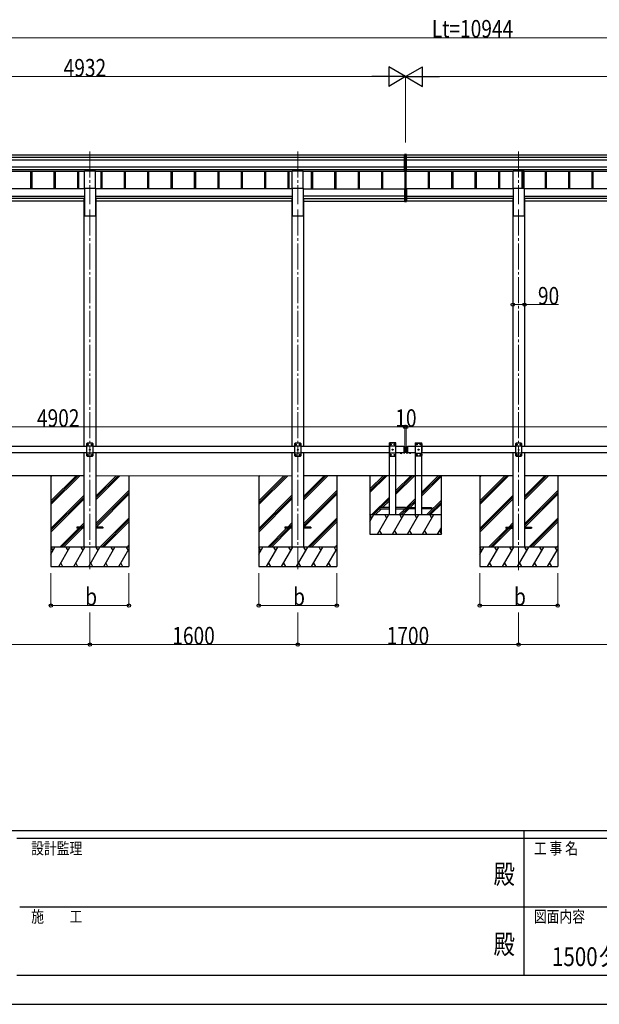
# Model space of a CAD drawing. Units: millimetres. Extents: x 0 to 25230, y 0 to 17820.
# Drawn here: x 8721 to 13182, y 0 to 7578 of the extents above; entities that cross this region are included whole.
import ezdxf
from ezdxf.enums import TextEntityAlignment as Align

# ---------------------------------------------------------------- set-up
doc = ezdxf.new("R2010")
doc.units = ezdxf.units.MM
doc.linetypes.add('YCENTER_1', pattern=[13, 10, -1, 1, -1])
doc.linetypes.add('YHIDDEN_1', pattern=[4, 3, -1])
for name, color, linetype, lineweight in [('USER1', 3, 'Continuous', 13), ('YKK_12', 2, 'Continuous', 13), ('YKK_13', 4, 'Continuous', 30), ('YKK_A1', 4, 'Continuous', 30), ('YKK_D', 6, 'Continuous', 13), ('YKK_ZWAK', 7, 'Continuous', 30)]:
    doc.layers.add(name, color=color, linetype=linetype, lineweight=lineweight)
doc.styles.add('text-b', font='extslim2.shx', dxfattribs={"width": 0.8, "bigfont": 'extfont2.shx'})

msp = doc.modelspace()

# ---------------------------------------------------------------- linework, layer by layer
at = {"layer": 'YKK_12', "linetype": 'YCENTER_1', "ltscale": 20}
for p, q in [((9261.3, 6563.3), (9261.3, 6157.9)), ((10861.3, 6563.3), (10861.3, 6157.9)), ((12561.3, 6563.3), (12561.3, 6157.9)), ((9261.3, 6115.9), (9261.3, 3347.7)), ((10861.3, 6115.9), (10861.3, 3347.7)), ((12561.3, 6115.9), (12561.3, 3342.1))]:
    msp.add_line(p, q, dxfattribs=at)
at = {"layer": 'YKK_13'}
for p, q in [((11691.3, 6540), (11683.8, 6539.5)), ((11683.8, 6409.6), (11683.8, 6539.5)), ((11698.8, 6539.5), (11691.3, 6540)), ((11691.3, 6540), (11691.3, 6409.1)), ((11698.8, 6409.6), (11698.8, 6539.5)), ((11683.8, 6409.6), (11691.3, 6409.1)), ((11691.3, 6409.1), (11698.8, 6409.6)), ((11683.8, 6273.5), (11683.8, 6178.9)), ((11688.8, 6274.5), (11684.8, 6274.5)), ((11688.8, 6275.1), (11688.8, 6275.5)), ((11688.8, 6274.5), (11688.8, 6275.1)), ((11691.3, 6275.6), (11691.3, 6178.4)), ((11693.8, 6275.1), (11693.8, 6275.5)), ((11693.8, 6274.5), (11693.8, 6275.1)), ((11693.8, 6274.5), (11697.8, 6274.5)), ((11698.8, 6273.5), (11698.8, 6178.9)), ((11683.8, 6178.9), (11691.3, 6178.4)), ((11691.3, 6178.4), (11698.8, 6178.9))]:
    msp.add_line(p, q, dxfattribs=at)
at = {"layer": 'YKK_13', "ltscale": 20}
for p, q in [((9218.8, 6282.3), (9218.8, 6415.5)), ((9218.8, 6415.5), (9303.8, 6415.5)), ((9303.8, 6282.3), (9303.8, 6415.5)), ((10818.8, 6282.3), (10818.8, 6415.5)), ((10818.8, 6415.5), (10903.8, 6415.5)), ((10903.8, 6282.3), (10903.8, 6415.5)), ((12518.8, 6282.3), (12518.8, 6415.5)), ((12518.8, 6415.5), (12603.8, 6415.5)), ((12603.8, 6282.3), (12603.8, 6415.5)), ((9218.8, 6282.3), (9303.8, 6282.3)), ((10818.8, 6282.3), (10903.8, 6282.3)), ((12518.8, 6282.3), (12603.8, 6282.3)), ((11650.4, 4243.4), (11662.2, 4243.4)), ((11650.4, 4243.4), (11650.4, 4242.9)), ((11650.4, 4242.9), (11662.2, 4242.9)), ((11653.8, 4243.4), (11658.8, 4243.4)), ((11662.2, 4243.4), (11662.2, 4242.9)), ((11732.2, 4243.4), (11720.4, 4243.4)), ((11720.4, 4243.4), (11720.4, 4242.9)), ((11732.2, 4242.9), (11720.4, 4242.9)), ((11728.8, 4243.4), (11723.8, 4243.4)), ((11732.2, 4243.4), (11732.2, 4242.9)), ((11491.3, 3822.4), (11491.3, 3814.4)), ((11566.3, 3822.4), (11491.3, 3822.4)), ((11491.3, 3814.4), (11566.3, 3814.4)), ((11691.3, 3822.4), (11616.3, 3822.4)), ((11616.3, 3814.4), (11691.3, 3814.4)), ((11691.3, 3814.4), (11691.3, 3822.4)), ((11691.3, 3814.4), (11691.3, 3822.4)), ((11691.3, 3822.4), (11766.3, 3822.4)), ((11766.3, 3814.4), (11691.3, 3814.4)), ((11816.3, 3822.4), (11891.3, 3822.4)), ((11891.3, 3814.4), (11816.3, 3814.4)), ((11891.3, 3822.4), (11891.3, 3814.4)), ((9161.3, 3672.9), (9161.3, 3663.9)), ((9216.3, 3672.9), (9161.3, 3672.9)), ((9216.3, 3663.9), (9161.3, 3663.9)), ((9361.3, 3672.9), (9306.3, 3672.9)), ((9361.3, 3663.9), (9306.3, 3663.9)), ((9361.3, 3672.9), (9361.3, 3663.9)), ((10761.3, 3672.9), (10761.3, 3663.9)), ((10816.3, 3672.9), (10761.3, 3672.9)), ((10816.3, 3663.9), (10761.3, 3663.9)), ((10961.3, 3672.9), (10906.3, 3672.9)), ((10961.3, 3663.9), (10906.3, 3663.9)), ((10961.3, 3672.9), (10961.3, 3663.9)), ((12461.3, 3672.9), (12461.3, 3663.9)), ((12461.3, 3672.9), (12516.3, 3672.9)), ((12461.3, 3663.9), (12516.3, 3663.9)), ((12606.3, 3672.9), (12661.3, 3672.9)), ((12606.3, 3663.9), (12661.3, 3663.9)), ((12661.3, 3672.9), (12661.3, 3663.9))]:
    msp.add_line(p, q, dxfattribs=at)
at = {"layer": 'YKK_13', "linetype": 'YHIDDEN_1', "ltscale": 20}
for p, q in [((11566, 4318.6), (11566.1, 4320.7)), ((11615.5, 4321.6), (11567.1, 4321.6)), ((11616.6, 4318.6), (11616.5, 4320.7)), ((11766, 4318.6), (11766.1, 4320.7)), ((11767.1, 4321.6), (11815.5, 4321.6)), ((11816.6, 4318.6), (11816.5, 4320.7)), ((11616.6, 4318.6), (11566, 4318.6)), ((11571.3, 4318.6), (11566.3, 4313.6)), ((11566.3, 4313.6), (11566.3, 4223.6)), ((11616.3, 4295.9), (11566.3, 4295.9)), ((11611.3, 4318.6), (11571.3, 4318.6)), ((11574.2, 4309.1), (11574.2, 4308.2)), ((11575, 4309.1), (11574.2, 4309.1)), ((11574.2, 4308.2), (11575, 4308.2)), ((11576.7, 4310.7), (11575.8, 4310.7)), ((11575.8, 4310.7), (11575.8, 4309.9)), ((11575.8, 4307.4), (11575.8, 4306.5)), ((11575.8, 4306.5), (11576.7, 4306.5)), ((11576.7, 4309.9), (11576.7, 4310.7)), ((11576.7, 4306.5), (11576.7, 4307.4)), ((11578.4, 4309.1), (11577.5, 4309.1)), ((11577.5, 4308.2), (11578.4, 4308.2)), ((11578.4, 4308.2), (11578.4, 4309.1)), ((11589.2, 4269.1), (11589.2, 4268.2)), ((11590, 4269.1), (11589.2, 4269.1)), ((11589.2, 4268.2), (11590, 4268.2)), ((11591.7, 4270.7), (11590.8, 4270.7)), ((11590.8, 4270.7), (11590.8, 4269.9)), ((11590.8, 4267.4), (11590.8, 4266.5)), ((11590.8, 4266.5), (11591.7, 4266.5)), ((11591.7, 4269.9), (11591.7, 4270.7)), ((11591.7, 4266.5), (11591.7, 4267.4)), ((11593.4, 4269.1), (11592.5, 4269.1)), ((11592.5, 4268.2), (11593.4, 4268.2)), ((11593.4, 4268.2), (11593.4, 4269.1)), ((11604.2, 4309.1), (11604.2, 4308.2)), ((11605, 4309.1), (11604.2, 4309.1)), ((11604.2, 4308.2), (11605, 4308.2)), ((11606.7, 4310.7), (11605.8, 4310.7)), ((11605.8, 4310.7), (11605.8, 4309.9)), ((11605.8, 4307.4), (11605.8, 4306.5)), ((11605.8, 4306.5), (11606.7, 4306.5)), ((11606.7, 4309.9), (11606.7, 4310.7)), ((11606.7, 4306.5), (11606.7, 4307.4)), ((11608.4, 4309.1), (11607.5, 4309.1)), ((11607.5, 4308.2), (11608.4, 4308.2)), ((11608.4, 4308.2), (11608.4, 4309.1)), ((11611.3, 4318.6), (11616.3, 4313.6)), ((11616.3, 4223.6), (11616.3, 4313.6)), ((11655.1, 4243.4), (11656.3, 4244)), ((11657.4, 4243.4), (11656.3, 4244)), ((11725.1, 4243.4), (11726.3, 4244)), ((11727.4, 4243.4), (11726.3, 4244)), ((11766, 4318.6), (11816.6, 4318.6)), ((11771.3, 4318.6), (11766.3, 4313.6)), ((11766.3, 4223.6), (11766.3, 4313.6)), ((11766.3, 4295.9), (11816.3, 4295.9)), ((11771.3, 4318.6), (11811.3, 4318.6)), ((11774.2, 4308.2), (11774.2, 4309.1)), ((11774.2, 4309.1), (11775, 4309.1)), ((11775, 4308.2), (11774.2, 4308.2)), ((11775.8, 4309.9), (11775.8, 4310.7)), ((11775.8, 4310.7), (11776.7, 4310.7)), ((11775.8, 4306.5), (11775.8, 4307.4)), ((11776.7, 4306.5), (11775.8, 4306.5)), ((11776.7, 4310.7), (11776.7, 4309.9)), ((11776.7, 4307.4), (11776.7, 4306.5)), ((11777.5, 4309.1), (11778.4, 4309.1)), ((11778.4, 4308.2), (11777.5, 4308.2)), ((11778.4, 4309.1), (11778.4, 4308.2)), ((11789.2, 4268.2), (11789.2, 4269.1)), ((11789.2, 4269.1), (11790, 4269.1)), ((11790, 4268.2), (11789.2, 4268.2)), ((11790.8, 4269.9), (11790.8, 4270.7)), ((11790.8, 4270.7), (11791.7, 4270.7)), ((11790.8, 4266.5), (11790.8, 4267.4)), ((11791.7, 4266.5), (11790.8, 4266.5)), ((11791.7, 4270.7), (11791.7, 4269.9)), ((11791.7, 4267.4), (11791.7, 4266.5)), ((11792.5, 4269.1), (11793.4, 4269.1)), ((11793.4, 4268.2), (11792.5, 4268.2)), ((11793.4, 4269.1), (11793.4, 4268.2)), ((11804.2, 4308.2), (11804.2, 4309.1)), ((11804.2, 4309.1), (11805, 4309.1)), ((11805, 4308.2), (11804.2, 4308.2)), ((11805.8, 4309.9), (11805.8, 4310.7)), ((11805.8, 4310.7), (11806.7, 4310.7)), ((11805.8, 4306.5), (11805.8, 4307.4)), ((11806.7, 4306.5), (11805.8, 4306.5)), ((11806.7, 4310.7), (11806.7, 4309.9)), ((11806.7, 4307.4), (11806.7, 4306.5)), ((11807.5, 4309.1), (11808.4, 4309.1)), ((11808.4, 4308.2), (11807.5, 4308.2)), ((11808.4, 4309.1), (11808.4, 4308.2)), ((11811.3, 4318.6), (11816.3, 4313.6)), ((11816.3, 4313.6), (11816.3, 4223.6)), ((11616.3, 4241.3), (11566.3, 4241.3)), ((11571.3, 4218.6), (11566.3, 4223.6)), ((11571.3, 4218.6), (11611.3, 4218.6)), ((11574.2, 4229.1), (11574.2, 4228.2)), ((11575, 4229.1), (11574.2, 4229.1)), ((11574.2, 4228.2), (11575, 4228.2)), ((11576.7, 4230.7), (11575.8, 4230.7)), ((11575.8, 4230.7), (11575.8, 4229.9)), ((11575.8, 4227.4), (11575.8, 4226.5)), ((11575.8, 4226.5), (11576.7, 4226.5)), ((11576.7, 4229.9), (11576.7, 4230.7)), ((11576.7, 4226.5), (11576.7, 4227.4)), ((11578.4, 4229.1), (11577.5, 4229.1)), ((11577.5, 4228.2), (11578.4, 4228.2)), ((11578.4, 4228.2), (11578.4, 4229.1)), ((11604.2, 4229.1), (11604.2, 4228.2)), ((11605, 4229.1), (11604.2, 4229.1)), ((11604.2, 4228.2), (11605, 4228.2)), ((11606.7, 4230.7), (11605.8, 4230.7)), ((11605.8, 4230.7), (11605.8, 4229.9)), ((11605.8, 4227.4), (11605.8, 4226.5)), ((11605.8, 4226.5), (11606.7, 4226.5)), ((11606.7, 4229.9), (11606.7, 4230.7)), ((11606.7, 4226.5), (11606.7, 4227.4)), ((11608.4, 4229.1), (11607.5, 4229.1)), ((11607.5, 4228.2), (11608.4, 4228.2)), ((11608.4, 4228.2), (11608.4, 4229.1)), ((11611.3, 4218.6), (11616.3, 4223.6)), ((11653.8, 4240.7), (11655.1, 4243.4)), ((11658.7, 4240.7), (11657.4, 4243.4)), ((11723.8, 4240.7), (11725.1, 4243.4)), ((11728.7, 4240.7), (11727.4, 4243.4)), ((11766.3, 4241.3), (11816.3, 4241.3)), ((11771.3, 4218.6), (11766.3, 4223.6)), ((11811.3, 4218.6), (11771.3, 4218.6)), ((11774.2, 4228.2), (11774.2, 4229.1)), ((11774.2, 4229.1), (11775, 4229.1)), ((11775, 4228.2), (11774.2, 4228.2)), ((11775.8, 4229.9), (11775.8, 4230.7)), ((11775.8, 4230.7), (11776.7, 4230.7)), ((11775.8, 4226.5), (11775.8, 4227.4)), ((11776.7, 4226.5), (11775.8, 4226.5)), ((11776.7, 4230.7), (11776.7, 4229.9)), ((11776.7, 4227.4), (11776.7, 4226.5)), ((11777.5, 4229.1), (11778.4, 4229.1)), ((11778.4, 4228.2), (11777.5, 4228.2)), ((11778.4, 4229.1), (11778.4, 4228.2)), ((11804.2, 4228.2), (11804.2, 4229.1)), ((11804.2, 4229.1), (11805, 4229.1)), ((11805, 4228.2), (11804.2, 4228.2)), ((11805.8, 4229.9), (11805.8, 4230.7)), ((11805.8, 4230.7), (11806.7, 4230.7)), ((11805.8, 4226.5), (11805.8, 4227.4)), ((11806.7, 4226.5), (11805.8, 4226.5)), ((11806.7, 4230.7), (11806.7, 4229.9)), ((11806.7, 4227.4), (11806.7, 4226.5)), ((11807.5, 4229.1), (11808.4, 4229.1)), ((11808.4, 4228.2), (11807.5, 4228.2)), ((11808.4, 4229.1), (11808.4, 4228.2)), ((11811.3, 4218.6), (11816.3, 4223.6))]:
    msp.add_line(p, q, dxfattribs=at)
at = {"layer": 'YKK_13', "ltscale": 25}
for p, q in [((9241.3, 4317.9), (9236.3, 4312.9)), ((9236.3, 4312.9), (9236.3, 4222.9)), ((9286.3, 4295.2), (9236.3, 4295.2)), ((9281.3, 4317.9), (9241.3, 4317.9)), ((9244.2, 4308.3), (9244.2, 4307.5)), ((9245, 4308.3), (9244.2, 4308.3)), ((9244.2, 4307.5), (9245, 4307.5)), ((9246.7, 4310), (9245.8, 4310)), ((9245.8, 4310), (9245.8, 4309.2)), ((9245.8, 4306.6), (9245.8, 4305.8)), ((9245.8, 4305.8), (9246.7, 4305.8)), ((9246.7, 4309.2), (9246.7, 4310)), ((9246.7, 4305.8), (9246.7, 4306.6)), ((9248.4, 4308.3), (9247.5, 4308.3)), ((9247.5, 4307.5), (9248.4, 4307.5)), ((9248.4, 4307.5), (9248.4, 4308.3)), ((9259.2, 4268.3), (9259.2, 4267.5)), ((9260, 4268.3), (9259.2, 4268.3)), ((9259.2, 4267.5), (9260, 4267.5)), ((9261.7, 4270), (9260.8, 4270)), ((9260.8, 4270), (9260.8, 4269.2)), ((9260.8, 4266.6), (9260.8, 4265.8)), ((9260.8, 4265.8), (9261.7, 4265.8)), ((9261.7, 4269.2), (9261.7, 4270)), ((9261.7, 4265.8), (9261.7, 4266.6)), ((9263.4, 4268.3), (9262.5, 4268.3)), ((9262.5, 4267.5), (9263.4, 4267.5)), ((9263.4, 4267.5), (9263.4, 4268.3)), ((9274.2, 4308.3), (9274.2, 4307.5)), ((9275, 4308.3), (9274.2, 4308.3)), ((9274.2, 4307.5), (9275, 4307.5)), ((9276.7, 4310), (9275.8, 4310)), ((9275.8, 4310), (9275.8, 4309.2)), ((9275.8, 4306.6), (9275.8, 4305.8)), ((9275.8, 4305.8), (9276.7, 4305.8)), ((9276.7, 4309.2), (9276.7, 4310)), ((9276.7, 4305.8), (9276.7, 4306.6)), ((9278.4, 4308.3), (9277.5, 4308.3)), ((9277.5, 4307.5), (9278.4, 4307.5)), ((9278.4, 4307.5), (9278.4, 4308.3)), ((9281.3, 4317.9), (9286.3, 4312.9)), ((9286.3, 4222.9), (9286.3, 4312.9)), ((10841.3, 4317.9), (10836.3, 4312.9)), ((10836.3, 4312.9), (10836.3, 4222.9)), ((10886.3, 4295.2), (10836.3, 4295.2)), ((10881.3, 4317.9), (10841.3, 4317.9)), ((10844.2, 4308.3), (10844.2, 4307.5)), ((10845, 4308.3), (10844.2, 4308.3)), ((10844.2, 4307.5), (10845, 4307.5)), ((10846.7, 4310), (10845.8, 4310)), ((10845.8, 4310), (10845.8, 4309.2)), ((10845.8, 4306.6), (10845.8, 4305.8)), ((10845.8, 4305.8), (10846.7, 4305.8)), ((10846.7, 4309.2), (10846.7, 4310)), ((10846.7, 4305.8), (10846.7, 4306.6)), ((10848.4, 4308.3), (10847.5, 4308.3)), ((10847.5, 4307.5), (10848.4, 4307.5)), ((10848.4, 4307.5), (10848.4, 4308.3)), ((10859.2, 4268.3), (10859.2, 4267.5)), ((10860, 4268.3), (10859.2, 4268.3)), ((10859.2, 4267.5), (10860, 4267.5)), ((10861.7, 4270), (10860.8, 4270)), ((10860.8, 4270), (10860.8, 4269.2)), ((10860.8, 4266.6), (10860.8, 4265.8)), ((10860.8, 4265.8), (10861.7, 4265.8)), ((10861.7, 4269.2), (10861.7, 4270)), ((10861.7, 4265.8), (10861.7, 4266.6)), ((10863.4, 4268.3), (10862.5, 4268.3)), ((10862.5, 4267.5), (10863.4, 4267.5)), ((10863.4, 4267.5), (10863.4, 4268.3)), ((10874.2, 4308.3), (10874.2, 4307.5)), ((10875, 4308.3), (10874.2, 4308.3)), ((10874.2, 4307.5), (10875, 4307.5)), ((10876.7, 4310), (10875.8, 4310)), ((10875.8, 4310), (10875.8, 4309.2)), ((10875.8, 4306.6), (10875.8, 4305.8)), ((10875.8, 4305.8), (10876.7, 4305.8)), ((10876.7, 4309.2), (10876.7, 4310)), ((10876.7, 4305.8), (10876.7, 4306.6)), ((10878.4, 4308.3), (10877.5, 4308.3)), ((10877.5, 4307.5), (10878.4, 4307.5)), ((10878.4, 4307.5), (10878.4, 4308.3)), ((10881.3, 4317.9), (10886.3, 4312.9)), ((10886.3, 4222.9), (10886.3, 4312.9)), ((11676.3, 4293.4), (11676.3, 4243.4)), ((11676.3, 4293.4), (11684.3, 4293.4)), ((11684.3, 4293.4), (11684.3, 4243.4)), ((11686.3, 4291.4), (11684.3, 4293.4)), ((11686.3, 4245.4), (11684.3, 4243.4)), ((11686.3, 4291.4), (11686.3, 4245.4)), ((11696.3, 4291.4), (11698.3, 4293.4)), ((11696.3, 4291.4), (11696.3, 4245.4)), ((11696.3, 4245.4), (11698.3, 4243.4)), ((11698.3, 4293.4), (11698.3, 4243.4)), ((11698.3, 4293.4), (11708.3, 4293.4)), ((11706.3, 4293.4), (11706.3, 4243.4)), ((12541.3, 4318.4), (12536.3, 4313.4)), ((12536.3, 4313.4), (12536.3, 4223.4)), ((12586.3, 4295.7), (12536.3, 4295.7)), ((12581.3, 4318.4), (12541.3, 4318.4)), ((12544.2, 4308.8), (12544.2, 4308)), ((12545, 4308.8), (12544.2, 4308.8)), ((12544.2, 4308), (12545, 4308)), ((12546.7, 4310.5), (12545.8, 4310.5)), ((12545.8, 4310.5), (12545.8, 4309.7)), ((12545.8, 4307.2), (12545.8, 4306.3)), ((12545.8, 4306.3), (12546.7, 4306.3)), ((12546.7, 4309.7), (12546.7, 4310.5)), ((12546.7, 4306.3), (12546.7, 4307.2)), ((12548.4, 4308.8), (12547.5, 4308.8)), ((12547.5, 4308), (12548.4, 4308)), ((12548.4, 4308), (12548.4, 4308.8)), ((12559.2, 4268.8), (12559.2, 4268)), ((12560, 4268.8), (12559.2, 4268.8)), ((12559.2, 4268), (12560, 4268)), ((12561.7, 4270.5), (12560.8, 4270.5)), ((12560.8, 4270.5), (12560.8, 4269.7)), ((12560.8, 4267.2), (12560.8, 4266.3)), ((12560.8, 4266.3), (12561.7, 4266.3)), ((12561.7, 4269.7), (12561.7, 4270.5)), ((12561.7, 4266.3), (12561.7, 4267.2)), ((12563.4, 4268.8), (12562.5, 4268.8)), ((12562.5, 4268), (12563.4, 4268)), ((12563.4, 4268), (12563.4, 4268.8)), ((12574.2, 4308.8), (12574.2, 4308)), ((12575, 4308.8), (12574.2, 4308.8)), ((12574.2, 4308), (12575, 4308)), ((12576.7, 4310.5), (12575.8, 4310.5)), ((12575.8, 4310.5), (12575.8, 4309.7)), ((12575.8, 4307.2), (12575.8, 4306.3)), ((12575.8, 4306.3), (12576.7, 4306.3)), ((12576.7, 4309.7), (12576.7, 4310.5)), ((12576.7, 4306.3), (12576.7, 4307.2)), ((12578.4, 4308.8), (12577.5, 4308.8)), ((12577.5, 4308), (12578.4, 4308)), ((12578.4, 4308), (12578.4, 4308.8)), ((12581.3, 4318.4), (12586.3, 4313.4)), ((12586.3, 4223.4), (12586.3, 4313.4)), ((9286.3, 4240.6), (9236.3, 4240.6)), ((9241.3, 4217.9), (9236.3, 4222.9)), ((9241.3, 4217.9), (9281.3, 4217.9)), ((9244.2, 4228.3), (9244.2, 4227.5)), ((9245, 4228.3), (9244.2, 4228.3)), ((9244.2, 4227.5), (9245, 4227.5)), ((9246.7, 4230), (9245.8, 4230)), ((9245.8, 4230), (9245.8, 4229.2)), ((9245.8, 4226.6), (9245.8, 4225.8)), ((9245.8, 4225.8), (9246.7, 4225.8)), ((9246.7, 4229.2), (9246.7, 4230)), ((9246.7, 4225.8), (9246.7, 4226.6)), ((9248.4, 4228.3), (9247.5, 4228.3)), ((9247.5, 4227.5), (9248.4, 4227.5)), ((9248.4, 4227.5), (9248.4, 4228.3)), ((9274.2, 4228.3), (9274.2, 4227.5)), ((9275, 4228.3), (9274.2, 4228.3)), ((9274.2, 4227.5), (9275, 4227.5)), ((9276.7, 4230), (9275.8, 4230)), ((9275.8, 4230), (9275.8, 4229.2)), ((9275.8, 4226.6), (9275.8, 4225.8)), ((9275.8, 4225.8), (9276.7, 4225.8)), ((9276.7, 4229.2), (9276.7, 4230)), ((9276.7, 4225.8), (9276.7, 4226.6)), ((9278.4, 4228.3), (9277.5, 4228.3)), ((9277.5, 4227.5), (9278.4, 4227.5)), ((9278.4, 4227.5), (9278.4, 4228.3)), ((9281.3, 4217.9), (9286.3, 4222.9)), ((10886.3, 4240.6), (10836.3, 4240.6)), ((10841.3, 4217.9), (10836.3, 4222.9)), ((10841.3, 4217.9), (10881.3, 4217.9)), ((10844.2, 4228.3), (10844.2, 4227.5)), ((10845, 4228.3), (10844.2, 4228.3)), ((10844.2, 4227.5), (10845, 4227.5)), ((10846.7, 4230), (10845.8, 4230)), ((10845.8, 4230), (10845.8, 4229.2)), ((10845.8, 4226.6), (10845.8, 4225.8)), ((10845.8, 4225.8), (10846.7, 4225.8)), ((10846.7, 4229.2), (10846.7, 4230)), ((10846.7, 4225.8), (10846.7, 4226.6)), ((10848.4, 4228.3), (10847.5, 4228.3)), ((10847.5, 4227.5), (10848.4, 4227.5)), ((10848.4, 4227.5), (10848.4, 4228.3)), ((10874.2, 4228.3), (10874.2, 4227.5)), ((10875, 4228.3), (10874.2, 4228.3)), ((10874.2, 4227.5), (10875, 4227.5)), ((10876.7, 4230), (10875.8, 4230)), ((10875.8, 4230), (10875.8, 4229.2)), ((10875.8, 4226.6), (10875.8, 4225.8)), ((10875.8, 4225.8), (10876.7, 4225.8)), ((10876.7, 4229.2), (10876.7, 4230)), ((10876.7, 4225.8), (10876.7, 4226.6)), ((10878.4, 4228.3), (10877.5, 4228.3)), ((10877.5, 4227.5), (10878.4, 4227.5)), ((10878.4, 4227.5), (10878.4, 4228.3)), ((10881.3, 4217.9), (10886.3, 4222.9)), ((11676.3, 4243.4), (11684.3, 4243.4)), ((11698.3, 4243.4), (11708.3, 4243.4)), ((11732.2, 4243.4), (11720.4, 4243.4)), ((11720.4, 4243.4), (11720.4, 4242.9)), ((11732.2, 4242.9), (11720.4, 4242.9)), ((11728.8, 4243.4), (11723.8, 4243.4)), ((11732.2, 4243.4), (11732.2, 4242.9)), ((12586.3, 4241.1), (12536.3, 4241.1)), ((12541.3, 4218.4), (12536.3, 4223.4)), ((12541.3, 4218.4), (12581.3, 4218.4)), ((12544.2, 4228.8), (12544.2, 4228)), ((12545, 4228.8), (12544.2, 4228.8)), ((12544.2, 4228), (12545, 4228)), ((12546.7, 4230.5), (12545.8, 4230.5)), ((12545.8, 4230.5), (12545.8, 4229.7)), ((12545.8, 4227.2), (12545.8, 4226.3)), ((12545.8, 4226.3), (12546.7, 4226.3)), ((12546.7, 4229.7), (12546.7, 4230.5)), ((12546.7, 4226.3), (12546.7, 4227.2)), ((12548.4, 4228.8), (12547.5, 4228.8)), ((12547.5, 4228), (12548.4, 4228)), ((12548.4, 4228), (12548.4, 4228.8)), ((12574.2, 4228.8), (12574.2, 4228)), ((12575, 4228.8), (12574.2, 4228.8)), ((12574.2, 4228), (12575, 4228)), ((12576.7, 4230.5), (12575.8, 4230.5)), ((12575.8, 4230.5), (12575.8, 4229.7)), ((12575.8, 4227.2), (12575.8, 4226.3)), ((12575.8, 4226.3), (12576.7, 4226.3)), ((12576.7, 4229.7), (12576.7, 4230.5)), ((12576.7, 4226.3), (12576.7, 4227.2)), ((12578.4, 4228.8), (12577.5, 4228.8)), ((12577.5, 4228), (12578.4, 4228)), ((12578.4, 4228), (12578.4, 4228.8)), ((12581.3, 4218.4), (12586.3, 4223.4))]:
    msp.add_line(p, q, dxfattribs=at)
at = {"layer": 'YKK_13', "linetype": 'YHIDDEN_1', "ltscale": 25}
for p, q in [((11725.1, 4243.4), (11726.3, 4244)), ((11727.4, 4243.4), (11726.3, 4244)), ((11723.8, 4240.7), (11725.1, 4243.4)), ((11728.7, 4240.7), (11727.4, 4243.4))]:
    msp.add_line(p, q, dxfattribs=at)
at = {"layer": 'YKK_13', "ltscale": 25}
for centre in [(9246.3, 4307.9), (9261.3, 4267.9), (9276.3, 4307.9), (10846.3, 4307.9), (10861.3, 4267.9), (10876.3, 4307.9), (12546.3, 4308.4), (12561.3, 4268.4), (12576.3, 4308.4), (9246.3, 4227.9), (9276.3, 4227.9), (10846.3, 4227.9), (10876.3, 4227.9), (12546.3, 4228.4), (12576.3, 4228.4)]:
    msp.add_circle(centre, 3.5, dxfattribs=at)
at = {"layer": 'YKK_13', "linetype": 'YHIDDEN_1', "ltscale": 20}
for centre in [(11576.3, 4308.6), (11591.3, 4268.6), (11606.3, 4308.6), (11776.3, 4308.6), (11791.3, 4268.6), (11806.3, 4308.6), (11576.3, 4228.6), (11606.3, 4228.6), (11776.3, 4228.6), (11806.3, 4228.6)]:
    msp.add_circle(centre, 3.5, dxfattribs=at)
for centre, radius, start, end in [((11567.1, 4320.6), 1, 90, 176.99994), ((11615.5, 4320.6), 1, 3.00011, 90), ((11767.1, 4320.6), 1, 90, 176.99989), ((11815.5, 4320.6), 1, 3.00006, 90), ((11575, 4309.9), 0.84, 270, 0), ((11575, 4307.4), 0.84, 0, 90), ((11577.5, 4309.9), 0.84, 180, 270), ((11577.5, 4307.4), 0.84, 90, 180), ((11590, 4269.9), 0.84, 270, 0), ((11590, 4267.4), 0.84, 0, 90), ((11592.5, 4269.9), 0.84, 180, 270), ((11592.5, 4267.4), 0.84, 90, 180), ((11605, 4309.9), 0.84, 270, 0), ((11605, 4307.4), 0.84, 0, 90), ((11607.5, 4309.9), 0.84, 180, 270), ((11607.5, 4307.4), 0.84, 90, 180), ((11775, 4309.9), 0.84, 270, 0), ((11775, 4307.4), 0.84, 0, 90), ((11777.5, 4309.9), 0.84, 180, 270), ((11777.5, 4307.4), 0.84, 90, 180), ((11790, 4269.9), 0.84, 270, 0), ((11790, 4267.4), 0.84, 0, 90), ((11792.5, 4269.9), 0.84, 180, 270), ((11792.5, 4267.4), 0.84, 90, 180), ((11805, 4309.9), 0.84, 270, 0), ((11805, 4307.4), 0.84, 0, 90), ((11807.5, 4309.9), 0.84, 180, 270), ((11807.5, 4307.4), 0.84, 90, 180), ((11575, 4229.9), 0.84, 270, 0), ((11575, 4227.4), 0.84, 0, 90), ((11577.5, 4229.9), 0.84, 180, 270), ((11577.5, 4227.4), 0.84, 90, 180), ((11605, 4229.9), 0.84, 270, 0), ((11605, 4227.4), 0.84, 0, 90), ((11607.5, 4229.9), 0.84, 180, 270), ((11607.5, 4227.4), 0.84, 90, 180), ((11775, 4229.9), 0.84, 270, 0), ((11775, 4227.4), 0.84, 0, 90), ((11777.5, 4229.9), 0.84, 180, 270), ((11777.5, 4227.4), 0.84, 90, 180), ((11805, 4229.9), 0.84, 270, 0), ((11805, 4227.4), 0.84, 0, 90), ((11807.5, 4229.9), 0.84, 180, 270), ((11807.5, 4227.4), 0.84, 90, 180)]:
    msp.add_arc(centre, radius, start, end, dxfattribs=at)
at = {"layer": 'YKK_13', "ltscale": 25}
for centre, radius, start, end in [((9245, 4309.2), 0.84, 270, 0), ((9245, 4306.6), 0.84, 0, 90), ((9247.5, 4309.2), 0.84, 180, 270), ((9247.5, 4306.6), 0.84, 90, 180), ((9260, 4269.2), 0.84, 270, 0), ((9260, 4266.6), 0.84, 0, 90), ((9262.5, 4269.2), 0.84, 180, 270), ((9262.5, 4266.6), 0.84, 90, 180), ((9275, 4309.2), 0.84, 270, 0), ((9275, 4306.6), 0.84, 0, 90), ((9277.5, 4309.2), 0.84, 180, 270), ((9277.5, 4306.6), 0.84, 90, 180), ((10845, 4309.2), 0.84, 270, 0), ((10845, 4306.6), 0.84, 0, 90), ((10847.5, 4309.2), 0.84, 180, 270), ((10847.5, 4306.6), 0.84, 90, 180), ((10860, 4269.2), 0.84, 270, 0), ((10860, 4266.6), 0.84, 0, 90), ((10862.5, 4269.2), 0.84, 180, 270), ((10862.5, 4266.6), 0.84, 90, 180), ((10875, 4309.2), 0.84, 270, 0), ((10875, 4306.6), 0.84, 0, 90), ((10877.5, 4309.2), 0.84, 180, 270), ((10877.5, 4306.6), 0.84, 90, 180), ((12545, 4309.7), 0.84, 270, 0), ((12545, 4307.2), 0.84, 0, 90), ((12547.5, 4309.7), 0.84, 180, 270), ((12547.5, 4307.2), 0.84, 90, 180), ((12560, 4269.7), 0.84, 270, 0), ((12560, 4267.2), 0.84, 0, 90), ((12562.5, 4269.7), 0.84, 180, 270), ((12562.5, 4267.2), 0.84, 90, 180), ((12575, 4309.7), 0.84, 270, 0), ((12575, 4307.2), 0.84, 0, 90), ((12577.5, 4309.7), 0.84, 180, 270), ((12577.5, 4307.2), 0.84, 90, 180), ((9245, 4229.2), 0.84, 270, 0), ((9245, 4226.6), 0.84, 0, 90), ((9247.5, 4229.2), 0.84, 180, 270), ((9247.5, 4226.6), 0.84, 90, 180), ((9275, 4229.2), 0.84, 270, 0), ((9275, 4226.6), 0.84, 0, 90), ((9277.5, 4229.2), 0.84, 180, 270), ((9277.5, 4226.6), 0.84, 90, 180), ((10845, 4229.2), 0.84, 270, 0), ((10845, 4226.6), 0.84, 0, 90), ((10847.5, 4229.2), 0.84, 180, 270), ((10847.5, 4226.6), 0.84, 90, 180), ((10875, 4229.2), 0.84, 270, 0), ((10875, 4226.6), 0.84, 0, 90), ((10877.5, 4229.2), 0.84, 180, 270), ((10877.5, 4226.6), 0.84, 90, 180), ((11726.3, 4248.3), 8.02, 222.61678, 317.38322), ((12545, 4229.7), 0.84, 270, 0), ((12545, 4227.2), 0.84, 0, 90), ((12547.5, 4229.7), 0.84, 180, 270), ((12547.5, 4227.2), 0.84, 90, 180), ((12575, 4229.7), 0.84, 270, 0), ((12575, 4227.2), 0.84, 0, 90), ((12577.5, 4229.7), 0.84, 180, 270), ((12577.5, 4227.2), 0.84, 90, 180)]:
    msp.add_arc(centre, radius, start, end, dxfattribs=at)
at = {"layer": 'YKK_13', "ltscale": 20}
for centre in [(11656.3, 4248.3), (11726.3, 4248.3)]:
    msp.add_arc(centre, 8.02, 222.61678, 317.38322, dxfattribs=at)
at = {"layer": 'YKK_13'}
for centre, major_axis, start_param, end_param in [((11684.8, 6273.5), (0.909, 0.42), 1.141232, 2.712029), ((11697.8, 6273.5), (0.909, -0.42), 0.429564, 2.00036)]:
    msp.add_ellipse(centre, major_axis=major_axis, ratio=0.991593, start_param=start_param, end_param=end_param, dxfattribs=at)
at = {"layer": 'YKK_A1'}
for p, q in [((6847.2, 6537.4), (11683.8, 6537.4)), ((6863.2, 6518.8), (11683.8, 6518.8)), ((11698.8, 6537.4), (17615.4, 6537.4)), ((11698.8, 6518.8), (17599.4, 6518.8)), ((6863.2, 6498.9), (11683.8, 6498.9)), ((6863.2, 6445), (11683.8, 6445)), ((11698.8, 6498.9), (17599.4, 6498.9)), ((11698.8, 6445), (17599.4, 6445)), ((6863.2, 6425.1), (11683.8, 6425.1)), ((7703.8, 6412.1), (9218.8, 6412.1)), ((8805.2, 6412.1), (8805.2, 6275.6)), ((8813.4, 6412.1), (8813.4, 6275.6)), ((8985.2, 6412.1), (8985.2, 6275.6)), ((8993.4, 6412.1), (8993.4, 6275.6)), ((9165.2, 6412.1), (9165.2, 6275.6)), ((9173.4, 6412.1), (9173.4, 6275.6)), ((9303.8, 6412.1), (10818.8, 6412.1)), ((9345.2, 6412.1), (9345.2, 6275.6)), ((9353.4, 6412.1), (9353.4, 6275.6)), ((9525.2, 6412.1), (9525.2, 6275.6)), ((9533.4, 6412.1), (9533.4, 6275.6)), ((9705.2, 6412.1), (9705.2, 6275.6)), ((9713.4, 6412.1), (9713.4, 6275.6)), ((9885.2, 6412.1), (9885.2, 6275.6)), ((9893.4, 6412.1), (9893.4, 6275.6)), ((10065.2, 6412.1), (10065.2, 6275.6)), ((10073.4, 6412.1), (10073.4, 6275.6)), ((10245.2, 6412.1), (10245.2, 6275.6)), ((10253.4, 6412.1), (10253.4, 6275.6)), ((10425.2, 6412.1), (10425.2, 6275.6)), ((10433.4, 6412.1), (10433.4, 6275.6)), ((10605.2, 6412.1), (10605.2, 6275.6)), ((10613.4, 6412.1), (10613.4, 6275.6)), ((10785.2, 6412.1), (10785.2, 6275.6)), ((10793.4, 6412.1), (10793.4, 6275.6)), ((10903.8, 6412.1), (11683.8, 6412.1)), ((10965.2, 6412.1), (10965.2, 6275.6)), ((10973.4, 6412.1), (10973.4, 6275.6)), ((11145.2, 6412.1), (11145.2, 6275.6)), ((11153.4, 6412.1), (11153.4, 6275.6)), ((11325.2, 6412.1), (11325.2, 6275.6)), ((11333.4, 6412.1), (11333.4, 6275.6)), ((11505.2, 6412.1), (11505.2, 6275.6)), ((11513.4, 6412.1), (11513.4, 6275.6)), ((11685.2, 6409.5), (11685.2, 6275.6)), ((11693.4, 6409.3), (11693.4, 6275.6)), ((11698.8, 6425.1), (17599.4, 6425.1)), ((11698.8, 6412.1), (12518.8, 6412.1)), ((11865.2, 6412.1), (11865.2, 6275.6)), ((11873.4, 6412.1), (11873.4, 6275.6)), ((12045.2, 6412.1), (12045.2, 6275.6)), ((12053.4, 6412.1), (12053.4, 6275.6)), ((12225.2, 6412.1), (12225.2, 6275.6)), ((12233.4, 6412.1), (12233.4, 6275.6)), ((12405.2, 6412.1), (12405.2, 6275.6)), ((12413.4, 6412.1), (12413.4, 6275.6)), ((12585.2, 6412.1), (12585.2, 6275.6)), ((12593.4, 6412.1), (12593.4, 6275.6)), ((12603.8, 6412.1), (14618.8, 6412.1)), ((12765.2, 6412.1), (12765.2, 6275.6)), ((12773.4, 6412.1), (12773.4, 6275.6)), ((12945.2, 6412.1), (12945.2, 6275.6)), ((12953.4, 6412.1), (12953.4, 6275.6)), ((13125.2, 6412.1), (13125.2, 6275.6)), ((13133.4, 6412.1), (13133.4, 6275.6)), ((8961.5, 4068.5), (8961.5, 3368.8)), ((8961.5, 4058.5), (8971.5, 4068.5)), ((8961.5, 3874.6), (9155.3, 4068.4)), ((8961.5, 3860.5), (9169.4, 4068.4)), ((8961.5, 3846.3), (9183.6, 4068.4)), ((9306.7, 3883.2), (9491.9, 4068.4)), ((9306.7, 3897.3), (9477.8, 4068.4)), ((9306.7, 3911.4), (9463.6, 4068.4)), ((9561.5, 4068.4), (9561.5, 3368.8)), ((10561.5, 4068.5), (10561.5, 3368.8)), ((10561.5, 4058.5), (10571.5, 4068.5)), ((10561.5, 3874.6), (10755.3, 4068.4)), ((10561.5, 3860.5), (10769.4, 4068.4)), ((10561.5, 3846.3), (10783.6, 4068.4)), ((10906.7, 3883.2), (11091.9, 4068.4)), ((10906.7, 3897.3), (11077.8, 4068.4)), ((10906.7, 3911.4), (11063.6, 4068.4)), ((11161.5, 4068.4), (11161.5, 3368.8)), ((12261.5, 4068.4), (12261.5, 3368.4)), ((12261.5, 3874.2), (12455.6, 4068.4)), ((12261.5, 3860.1), (12469.8, 4068.4)), ((12261.5, 3846), (12483.9, 4068.4)), ((12261.5, 4058.1), (12271.8, 4068.4)), ((12606.7, 3882.8), (12792.6, 4068.7)), ((12606.7, 3896.9), (12778.5, 4068.7)), ((12606.7, 3911.1), (12764.3, 4068.7)), ((12861.5, 4068.7), (12861.5, 3368.4)), ((9306.7, 3699.3), (9561.5, 3954.1)), ((10906.7, 3699.3), (11161.5, 3954.1)), ((12606.7, 3698.9), (12861.5, 3953.7)), ((8961.5, 3662.5), (9216.3, 3917.3)), ((8961.5, 3648.3), (9216.3, 3903.1)), ((8961.5, 3634.2), (9216.3, 3889)), ((9306.7, 3685.2), (9561.5, 3940)), ((9308.9, 3673.3), (9561.5, 3925.8)), ((10561.5, 3662.5), (10816.3, 3917.3)), ((10561.5, 3648.3), (10816.3, 3903.1)), ((10561.5, 3634.2), (10816.3, 3889)), ((10906.7, 3685.2), (11161.5, 3940)), ((10908.9, 3673.3), (11161.5, 3925.8)), ((12261.5, 3662.1), (12516.3, 3916.9)), ((12261.5, 3648), (12516.3, 3902.8)), ((12261.5, 3633.8), (12516.3, 3888.6)), ((12606.7, 3684.8), (12861.5, 3939.6)), ((12608.9, 3672.9), (12861.5, 3925.5)), ((9338.3, 3518.8), (9561.5, 3742)), ((9352.4, 3518.8), (9561.5, 3727.8)), ((9366.6, 3518.8), (9561.5, 3713.7)), ((10938.3, 3518.8), (11161.5, 3742)), ((10952.4, 3518.8), (11161.5, 3727.8)), ((10966.6, 3518.8), (11161.5, 3713.7)), ((12638.3, 3518.4), (12861.5, 3741.6)), ((12652.4, 3518.4), (12861.5, 3727.5)), ((12666.6, 3518.4), (12861.5, 3713.3)), ((9029.9, 3518.8), (9175.4, 3664.3)), ((9044, 3518.8), (9189.5, 3664.3)), ((9058.2, 3518.8), (9203.7, 3664.3)), ((9184.4, 3673.3), (9216.3, 3705.2)), ((9198.5, 3673.3), (9216.3, 3691)), ((9212.7, 3673.3), (9216.3, 3676.9)), ((10629.9, 3518.8), (10775.4, 3664.3)), ((10644, 3518.8), (10789.5, 3664.3)), ((10658.2, 3518.8), (10803.7, 3664.3)), ((10784.4, 3673.3), (10816.3, 3705.2)), ((10798.5, 3673.3), (10816.3, 3691)), ((10812.7, 3673.3), (10816.3, 3676.9)), ((12329.9, 3518.4), (12475.4, 3663.9)), ((12344, 3518.4), (12489.5, 3663.9)), ((12358.2, 3518.4), (12503.7, 3663.9)), ((12484.4, 3672.9), (12516.3, 3704.8)), ((12498.5, 3672.9), (12516.3, 3690.6)), ((12512.7, 3672.9), (12516.3, 3676.5)), ((9561.5, 3518.8), (8961.5, 3518.8)), ((8961.5, 3464.5), (8992.8, 3518.8)), ((8977.8, 3492.8), (8962.8, 3518.8)), ((9021.7, 3368.8), (9108.3, 3518.8)), ((9093.3, 3492.8), (9078.3, 3518.8)), ((9137.2, 3368.8), (9223.8, 3518.8)), ((9208.8, 3492.8), (9193.8, 3518.8)), ((9252.6, 3368.8), (9339.2, 3518.8)), ((9324.2, 3492.8), (9309.2, 3518.8)), ((9368.1, 3368.8), (9454.7, 3518.8)), ((9439.7, 3492.8), (9424.7, 3518.8)), ((9483.6, 3368.8), (9561.5, 3503.7)), ((9540.2, 3518.8), (9555.2, 3492.8)), ((9550.4, 3518.8), (9561.5, 3529.9)), ((11161.5, 3518.8), (10561.5, 3518.8)), ((10561.5, 3464.5), (10592.8, 3518.8)), ((10577.8, 3492.8), (10562.8, 3518.8)), ((10621.7, 3368.8), (10708.3, 3518.8)), ((10693.3, 3492.8), (10678.3, 3518.8)), ((10737.2, 3368.8), (10823.8, 3518.8)), ((10808.8, 3492.8), (10793.8, 3518.8)), ((10852.6, 3368.8), (10939.2, 3518.8)), ((10924.2, 3492.8), (10909.2, 3518.8)), ((10968.1, 3368.8), (11054.7, 3518.8)), ((11039.7, 3492.8), (11024.7, 3518.8)), ((11083.6, 3368.8), (11161.5, 3503.7)), ((11140.2, 3518.8), (11155.2, 3492.8)), ((11150.4, 3518.8), (11161.5, 3529.9)), ((12861.5, 3518.4), (12261.5, 3518.4)), ((12261.5, 3464.1), (12292.8, 3518.4)), ((12277.8, 3492.4), (12262.8, 3518.4)), ((12321.7, 3368.4), (12408.3, 3518.4)), ((12393.3, 3492.4), (12378.3, 3518.4)), ((12437.2, 3368.4), (12523.8, 3518.4)), ((12508.8, 3492.4), (12493.8, 3518.4)), ((12552.6, 3368.4), (12639.2, 3518.4)), ((12624.2, 3492.4), (12609.2, 3518.4)), ((12668.1, 3368.4), (12754.7, 3518.4)), ((12739.7, 3492.4), (12724.7, 3518.4)), ((12783.6, 3368.4), (12861.5, 3503.4)), ((12840.2, 3518.4), (12855.2, 3492.4)), ((12850.4, 3518.4), (12861.5, 3529.5)), ((8961.5, 3368.8), (9561.5, 3368.8)), ((9036.7, 3394.8), (9051.7, 3368.8)), ((9152.1, 3394.8), (9167.1, 3368.8)), ((9267.6, 3394.8), (9282.6, 3368.8)), ((9383.1, 3394.8), (9398.1, 3368.8)), ((9498.6, 3394.8), (9513.6, 3368.8)), ((10561.5, 3368.8), (11161.5, 3368.8)), ((10636.7, 3394.8), (10651.7, 3368.8)), ((10752.1, 3394.8), (10767.1, 3368.8)), ((10867.6, 3394.8), (10882.6, 3368.8)), ((10983.1, 3394.8), (10998.1, 3368.8)), ((11098.6, 3394.8), (11113.6, 3368.8)), ((12261.5, 3368.4), (12861.5, 3368.4)), ((12336.7, 3394.4), (12351.7, 3368.4)), ((12452.2, 3394.4), (12467.1, 3368.4)), ((12567.6, 3394.4), (12582.6, 3368.4)), ((12683.1, 3394.4), (12698.1, 3368.4)), ((12798.6, 3394.4), (12813.6, 3368.4))]:
    msp.add_line(p, q, dxfattribs=at)
at = {"layer": 'YKK_A1', "ltscale": 20}
for p, q in [((9218.8, 6275.6), (7703.8, 6275.6)), ((7703.8, 6220.1), (9218.8, 6220.1)), ((9218.8, 6282.3), (9218.8, 6069)), ((9303.8, 6282.3), (9303.8, 6069)), ((10818.8, 6275.6), (9303.8, 6275.6)), ((9303.8, 6220.1), (10818.8, 6220.1)), ((10818.8, 6282.3), (10818.8, 6069)), ((10903.8, 6282.3), (10903.8, 6069)), ((10903.8, 6275.6), (11691.3, 6275.6)), ((11683.8, 6220.1), (10903.8, 6220.1)), ((12518.8, 6275.6), (11691.3, 6275.6)), ((11691.3, 6220.1), (11691.3, 6220.1)), ((11698.8, 6220.1), (12518.8, 6220.1)), ((12518.8, 6282.3), (12518.8, 6069)), ((12603.8, 6282.3), (12603.8, 6069)), ((14618.8, 6275.6), (12603.8, 6275.6)), ((12603.8, 6220.1), (14618.8, 6220.1)), ((9218.8, 6200.4), (7703.8, 6200.4)), ((9216.1, 6181.9), (7706.5, 6181.9)), ((9216.1, 6198), (9216.1, 4293.4)), ((9216.1, 6198), (9218.8, 6198)), ((10818.8, 6200.4), (9303.8, 6200.4)), ((9306.5, 6198), (9303.8, 6198)), ((9306.5, 6198), (9306.5, 4293.4)), ((10816.1, 6182), (9306.5, 6181.9)), ((10816.1, 6198), (10816.1, 4293.4)), ((10816.1, 6198), (10818.8, 6198)), ((10903.8, 6200.4), (11683.8, 6200.4)), ((10906.5, 6198), (10903.8, 6198)), ((10906.5, 6198), (10906.5, 4293.4)), ((10906.5, 6181.9), (11683.8, 6181.9)), ((11661.4, 6181.9), (11661.9, 6181.9)), ((11691.3, 6200.4), (11691.3, 6200.4)), ((11691.3, 6181.9), (11691.3, 6181.9)), ((12518.8, 6200.4), (11698.8, 6200.4)), ((12516.1, 6181.9), (11698.8, 6181.9)), ((12516.1, 6198), (12516.1, 4293.4)), ((12516.1, 6198), (12518.8, 6198)), ((14618.8, 6200.4), (12603.8, 6200.4)), ((12606.5, 6198), (12603.8, 6198)), ((12606.5, 6198), (12606.5, 4293.4)), ((14616.1, 6181.9), (12606.5, 6181.9)), ((9218.8, 6069), (9303.8, 6069)), ((9233.8, 6069), (9288.8, 6069)), ((10818.8, 6069), (10903.8, 6069)), ((10833.8, 6069), (10888.8, 6069)), ((12518.8, 6069), (12603.8, 6069)), ((9306.3, 4243.6), (9306.1, 3518.4)), ((9306.3, 4293.4), (9306.3, 4293.4)), ((10906.3, 4243.6), (10906.1, 3518.4)), ((10906.3, 4293.4), (10906.3, 4293.4)), ((11566.3, 3768.6), (11566.3, 4318.6)), ((11616.3, 4318.6), (11566.3, 4318.6)), ((11616.3, 3768.6), (11616.3, 4318.6)), ((11766.3, 3768.6), (11766.3, 4318.6)), ((11766.3, 4318.6), (11816.3, 4318.6)), ((11816.3, 3768.6), (11816.3, 4318.6)), ((9215.9, 4243.4), (9216.1, 3518.4)), ((10815.9, 4243.4), (10816.1, 3518.4)), ((12515.9, 4243.4), (12516.1, 3518.4)), ((12606.3, 4243.4), (12606.1, 3518.4)), ((7706.2, 4068.8), (9215.9, 4068.6)), ((9306.2, 4068.6), (10815.9, 4068.4)), ((12515.9, 4068.4), (10906.1, 4068.4)), ((11416.3, 4068.4), (11416.3, 3618.4)), ((11416.3, 3966.1), (11518.6, 4068.4)), ((11416.3, 3951.9), (11532.8, 4068.4)), ((11416.3, 3937.8), (11546.9, 4068.4)), ((11616.3, 3925.7), (11759, 4068.4)), ((11616.3, 3939.8), (11744.9, 4068.4)), ((11616.3, 3954), (11730.7, 4068.4)), ((11816.3, 3927.7), (11957, 4068.4)), ((11816.3, 3941.8), (11942.9, 4068.4)), ((11816.3, 3913.5), (11966.3, 4063.5)), ((11966.3, 3618.4), (11966.3, 4068.4)), ((12606.2, 4068.8), (14615.9, 4068.6)), ((11430.7, 3768.4), (11566.3, 3904)), ((11498.9, 3822.4), (11566.3, 3889.8)), ((11513, 3822.4), (11566.3, 3875.7)), ((11696.9, 3822.4), (11766.3, 3891.8)), ((11711, 3822.4), (11766.3, 3877.7)), ((11855, 3768.4), (11966.3, 3879.7)), ((11869.1, 3768.4), (11966.3, 3865.5)), ((11444.9, 3768.4), (11491.3, 3814.8)), ((11459, 3768.4), (11505, 3814.4)), ((11642.9, 3768.4), (11688.9, 3814.4)), ((11657, 3768.4), (11703, 3814.4)), ((11671.2, 3768.4), (11717.2, 3814.4)), ((11725.2, 3822.4), (11766.3, 3863.5)), ((11883.3, 3768.4), (11966.3, 3851.4)), ((11416.3, 3715.3), (11446.9, 3768.4)), ((11416.3, 3768.4), (11966.3, 3768.4)), ((11431.9, 3742.4), (11416.9, 3768.4)), ((11475.8, 3618.4), (11562.4, 3768.4)), ((11547.4, 3742.4), (11532.4, 3768.4)), ((11591.3, 3618.4), (11677.9, 3768.4)), ((11662.9, 3742.4), (11647.9, 3768.4)), ((11706.7, 3618.4), (11793.3, 3768.4)), ((11778.3, 3742.4), (11763.3, 3768.4)), ((11822.2, 3618.4), (11908.8, 3768.4)), ((11893.8, 3742.4), (11878.8, 3768.4)), ((11490.8, 3644.4), (11505.8, 3618.4)), ((11606.3, 3644.4), (11621.3, 3618.4)), ((11721.7, 3644.4), (11736.7, 3618.4)), ((11837.2, 3644.4), (11852.2, 3618.4)), ((11937.7, 3618.4), (11966.3, 3667.9)), ((11952.7, 3644.4), (11966.3, 3620.9)), ((11416.3, 3618.4), (11966.3, 3618.4))]:
    msp.add_line(p, q, dxfattribs=at)
at = {"layer": 'YKK_A1', "ltscale": 25}
for p, q in [((9236.3, 4293.4), (7686.3, 4293.4)), ((10836.3, 4293.4), (9286.3, 4293.4)), ((11566.3, 4293.4), (10886.3, 4293.4)), ((11566.3, 4243.4), (10886.3, 4243.6)), ((11676.3, 4293.4), (11616.3, 4293.4)), ((11766.3, 4293.4), (11706.3, 4293.4)), ((12536.3, 4293.4), (11816.3, 4293.4)), ((14636.3, 4293.4), (12586.3, 4293.4)), ((9236.3, 4243.4), (7686.3, 4243.4)), ((10836.3, 4243.4), (9286.3, 4243.4)), ((11676.3, 4243.4), (11616.3, 4243.4)), ((11766.3, 4243.4), (11706.3, 4243.4)), ((12536.3, 4243.4), (11816.3, 4243.4)), ((14636.3, 4243.4), (12586.3, 4243.4))]:
    msp.add_line(p, q, dxfattribs=at)
at = {"layer": 'YKK_D'}
for p, q in [((6909.2, 7439.3), (17553.4, 7439.3)), ((6909.2, 7139.3), (11541.3, 7139.3)), ((11691.3, 6632.1), (11691.3, 7140.3)), ((11691.3, 6633.8), (11691.3, 7140.3)), ((11841.3, 7139.3), (17553.4, 7139.3)), ((12516.1, 5410.8), (12516.1, 5383.5)), ((12516.1, 5384.5), (12606.5, 5384.5)), ((12606.5, 5412.7), (12606.5, 5383.5)), ((12606.5, 5384.5), (12868.9, 5384.5)), ((6784.3, 4443.4), (11686.3, 4443.4)), ((11686.3, 4395.2), (11686.3, 4444.4)), ((11686.3, 4292.4), (11686.3, 4444.4)), ((11686.3, 4443.4), (11696.3, 4443.4)), ((11696.3, 4394.4), (11696.3, 4444.4)), ((11696.3, 4292.4), (11696.3, 4444.4)), ((11696.3, 4443.4), (17678.3, 4443.4)), ((8961.5, 3318.8), (8961.5, 3067.4)), ((9561.5, 3318.8), (9561.5, 3067.4)), ((10561.5, 3318.8), (10561.5, 3067.4)), ((11161.5, 3318.8), (11161.5, 3067.4)), ((12261.5, 3318.4), (12261.5, 3067.4)), ((12861.5, 3318.4), (12861.5, 3067.4)), ((8961.5, 3068.4), (9561.5, 3068.4)), ((10561.5, 3068.4), (11161.5, 3068.4)), ((12261.5, 3068.4), (12861.5, 3068.4)), ((9261.3, 3016.4), (9261.3, 2767.4)), ((9261.3, 3016.4), (9261.3, 2767.4)), ((10861.3, 3016.4), (10861.3, 2767.4)), ((10861.3, 3016.4), (10861.3, 2767.4)), ((12561.3, 3016.4), (12561.3, 2767.4)), ((12561.3, 3016.4), (12561.3, 2767.4)), ((9261.3, 2768.4), (7661.3, 2768.4)), ((10861.3, 2768.4), (9261.3, 2768.4)), ((12561.3, 2768.4), (10861.3, 2768.4)), ((14661.3, 2768.4), (12561.3, 2768.4))]:
    msp.add_line(p, q, dxfattribs=at)
at = {"layer": 'YKK_D', "lineweight": -2}
for p, q in [((11691.3, 7139.3), (11561.4, 7214.3)), ((11561.4, 7214.3), (11561.4, 7064.3)), ((11691.3, 7139.3), (11821.2, 7214.3)), ((11821.2, 7064.3), (11821.2, 7214.3)), ((11691.3, 7139.3), (11431.5, 7139.3)), ((11691.3, 7139.3), (11561.4, 7064.3)), ((11691.3, 7139.3), (11821.2, 7064.3)), ((11691.3, 7139.3), (11951.1, 7139.3))]:
    msp.add_line(p, q, dxfattribs=at)
at = {"layer": 'YKK_D', "linetype": 'ByBlock', "lineweight": -2}
for centre in [(12516.1, 5384.5), (12606.5, 5384.5), (11686.3, 4443.4), (11686.3, 4443.4), (11696.3, 4443.4), (11696.3, 4443.4), (8961.5, 3068.4), (9561.5, 3068.4), (10561.5, 3068.4), (11161.5, 3068.4), (12261.5, 3068.4), (12861.5, 3068.4), (9261.3, 2768.4), (9261.3, 2768.4), (10861.3, 2768.4), (10861.3, 2768.4), (12561.3, 2768.4), (12561.3, 2768.4)]:
    msp.add_circle(centre, 12.8, dxfattribs=at)
at = {"layer": 'YKK_ZWAK'}
for p, q in [((24300.1, 1335), (900.1, 1335)), ((12600.1, 1335), (12600.1, 225)), ((12600.1, 1275), (8700.1, 1275)), ((16500.1, 1275), (12600.1, 1275)), ((8722.6, 750), (12600.1, 750)), ((12600.1, 750), (16500.1, 750)), ((8700.1, 225), (12600.1, 225)), ((12600.1, 225), (16500.1, 225)), ((0, 0), (25230, 0))]:
    msp.add_line(p, q, dxfattribs=at)
msp.add_point((12600.1, 225), dxfattribs=at)

# ---------------------------------------------------------------- texts
at = {"layer": 'USER1', "style": 'text-b', "width": 0.8}
msp.add_text('1500タイプ D24 奥行連結セット 姿図 50・60-24', height=145, dxfattribs=at).set_placement((12817.8, 294.2))
at = {"layer": 'YKK_D', "style": 'text-b', "width": 0.8}
for s, p in [('Lt=10944', (11892.9, 7440.3)), ('4932', (9059.6, 7140.3)), ('90', (12709.5, 5385.5)), ('4902', (8854.1, 4444.4)), ('10', (11612.1, 4444.4)), ('b', (9225.5, 3069.2)), ('b', (10825.5, 3069.2)), ('b', (12525.5, 3069.2)), ('1600', (9895.7, 2769.4)), ('1700', (11545.7, 2769.4))]:
    msp.add_text(s, height=135, dxfattribs=at).set_placement(p)
at = {"layer": 'YKK_ZWAK', "style": 'text-b', "width": 0.8}
for s, p in [('設計監理', (8810.1, 1155)), ('工 事 名', (12678.8, 1155)), ('施\u3000\u3000工', (8810.1, 630)), ('図面内容', (12678.8, 630))]:
    msp.add_text(s, height=90, dxfattribs=at).set_placement(p)
for p in [(12450, 982.5), (12450, 442.5)]:
    msp.add_text('殿', height=150, dxfattribs=at).set_placement(p, align=Align.MIDDLE)

doc.saveas('drawing.dxf')
